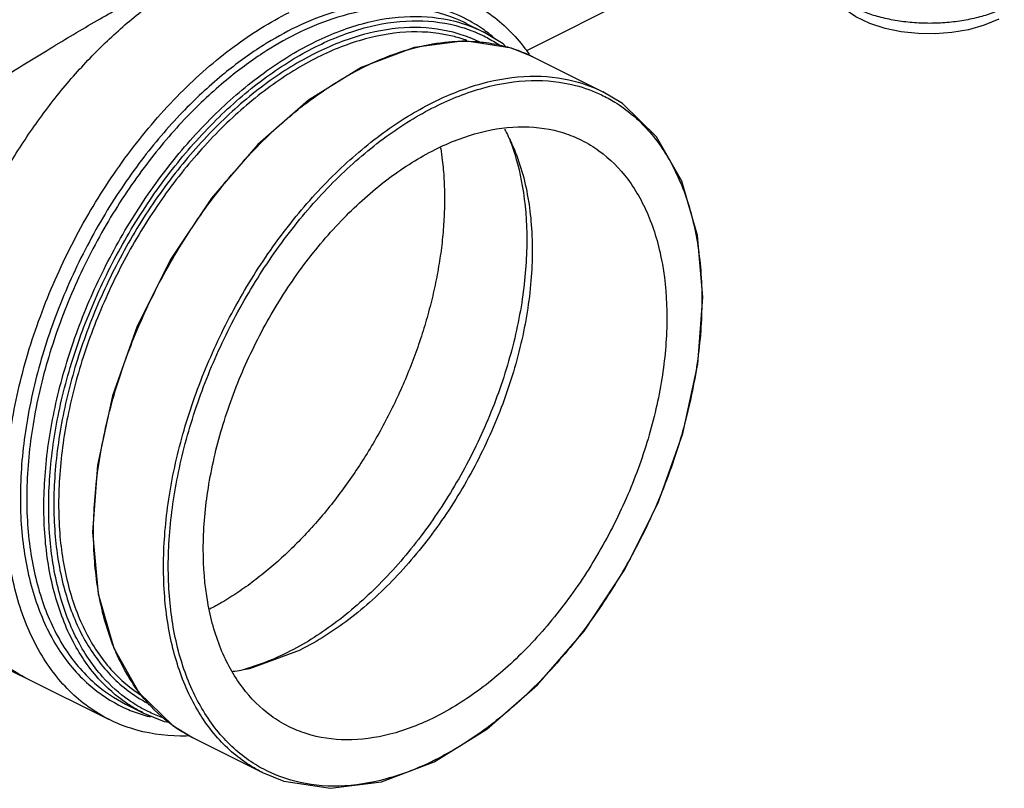
# Model space of a CAD drawing. Extents: x 2 to 22.3, y 0.2 to 19.9.
# Drawn here: x 16.8 to 18.3, y 7.4 to 8.6 of the extents above; entities that cross this region are included whole.
import ezdxf

# ---------------------------------------------------------------- set-up
doc = ezdxf.new("R2010")
doc.units = 0
doc.header["$LTSCALE"] = 0.5
doc.header["$MEASUREMENT"] = 0
doc.linetypes.add('CENTER', pattern=[2, 1.25, -0.25, 0.25, -0.25])
doc.linetypes.add('PHANTOM', pattern=[2.5, 1.25, -0.25, 0.25, -0.25, 0.25, -0.25])
doc.layers.get('0').update_dxf_attribs({"linetype": 'CONTINUOUS'})
doc.layers.add('CEN', color=5, linetype='CENTER')
doc.layers.add('Phan', color=1, linetype='PHANTOM')

msp = doc.modelspace()

# ---------------------------------------------------------------- linework, layer by layer
at = {"linetype": 'Continuous'}
msp.add_lwpolyline([(18.24568965302445, 8.561020356685518), (18.22424630834945, 8.552091356535527), (18.20092481139945, 8.545557995960522), (18.17650198369945, 8.541397668085523), (18.15146116634945, 8.539533129085527), (18.12629973894945, 8.539932481635518), (18.10150914039945, 8.54258956646052), (18.07758160767445, 8.547525009285522), (18.05503061539945, 8.554793876910523), (18.03449939114945, 8.56445074786052), (18.01695814152445, 8.576322242285514), (18.00816190037445, 8.585038883560529)], dxfattribs=at)
at = {"linetype": 'Continuous', "start_tangent": (-0.894427190999916, -0.447213595499958), "end_tangent": (-0.9014076576796806, 0.4329714016842588)}
msp.add_spline([(18.25381131517445, 8.577922663010526), (18.23414204354945, 8.56959162971053), (18.21199245457445, 8.562988881160521), (18.18795075779945, 8.558294353110526), (18.16268724557445, 8.555642480360532), (18.13689835889945, 8.555106509135527), (18.11128288757445, 8.55670083113553), (18.08654285467445, 8.560381882035514), (18.06335189304945, 8.566049391485521), (18.04234472772445, 8.573548123410532), (18.03506690464945, 8.576830265085519)], degree=3, dxfattribs=at)
at = {"layer": 'CEN'}
msp.add_line((17.83958463963329, 8.661124602161287), (17.5477722563062, 8.51459264237846), dxfattribs=at)
at = {"layer": 'Phan', "linetype": 'Continuous'}
for p, q in [((17.45842068329945, 8.55501628218552), (17.48386544327445, 8.54229392013552)), ((17.51301781902445, 8.524701741860525), (17.48386603384945, 8.542293624835523)), ((17.38149061624945, 8.519366183235519), (17.30343405637445, 8.48977875946052)), ((17.51832511574945, 8.519503219685518), (17.51301781902445, 8.524701741860525)), ((17.55722836239945, 8.505612460560528), (17.52567060719945, 8.518376824085522)), ((17.55722777182445, 8.505612755860525), (17.66064213857445, 8.453905572485525)), ((17.13864340222445, 7.601635821985525), (17.21374624279945, 7.628978346735522)), ((16.80752878704945, 7.587735705635524), (16.80748627019945, 7.587756969735523)), ((16.80752878704945, 7.587735705635524), (16.93124971117445, 7.525875243585531)), ((16.97500742009945, 7.565903230910521), (17.02496010119945, 7.516974344210524)), ((16.95537897467445, 7.548748917085518), (16.98075014834945, 7.536063330260518)), ((17.02496010119945, 7.516974344210524), (17.05411188632445, 7.499382461260524)), ((17.05411247689945, 7.499382165985523), (17.15752684364945, 7.447674982610522))]:
    msp.add_line(p, q, dxfattribs=at)
for points in [[(17.52567060719945, 8.518376824085522), (17.45649519984945, 8.52898453838553), (17.38149061624945, 8.519366183235519)], [(17.30343405637445, 8.489778759485532), (17.22555011729945, 8.441417639835521), (17.15080525062445, 8.376186560585523), (17.08203305062445, 8.296607944610528), (17.02186885934945, 8.205774024210527), (16.97259811422445, 8.107174031485528), (16.93609053144945, 8.004561024035524), (16.91375305549945, 7.901857648135518), (16.90646305257445, 7.802962052660519), (16.91454000672445, 7.711716701310522), (16.93769398137445, 7.631655833810527), (16.97500742009945, 7.565903230910521)], [(17.41132055902445, 7.463508978935522), (17.48920449812445, 7.511870098585518), (17.56394936479945, 7.577101177810519), (17.63272156482445, 7.656679793785528), (17.69288575607445, 7.74751371418553), (17.74215650122445, 7.846113706885518), (17.77866408399945, 7.948726714360518), (17.80100155997445, 8.051430090260524), (17.80829156292445, 8.150325685710527), (17.80021460874945, 8.241571037110518), (17.77706063412445, 8.321631904585516), (17.73974719539945, 8.387384507510532), (17.68979451429945, 8.43631339421053), (17.66064272914945, 8.453905277185527)], [(16.39499413429945, 7.743934072035529), (16.49276652742445, 7.712385549860528), (16.59115150782445, 7.678218241310518), (16.67886260002445, 7.644790821135516), (16.75392282242445, 7.61303838006053), (16.80748627019945, 7.587756969735523)], [(16.98074955777445, 7.536063625535519), (17.01230731294945, 7.523299262035522), (17.01965280444945, 7.522172866410529)], [(17.15752625307445, 7.447675277885523), (17.18908400824945, 7.434910914385526), (17.25825941557445, 7.424303200060521), (17.33326399917445, 7.43392155518552), (17.41132055907445, 7.46350897898553)]]:
    msp.add_lwpolyline(points, dxfattribs=at)
for points, start_tangent, end_tangent in [([(16.52413401917445, 8.434465021985531), (16.60133965167445, 8.494387814460524), (16.67473695094945, 8.549052238460533), (16.74386395172445, 8.597993532935519), (16.80828109779945, 8.64112332368552), (16.83860600357445, 8.660548342860523)], (0.7851319861619039, 0.6193284785196495), (0.8457110117310683, 0.5336411571803781)), ([(16.80748635817445, 7.587757145585527), (16.79623332069945, 7.593795586810515), (16.77618092214945, 7.606770928335521), (16.75740024329945, 7.621939661435519), (16.73997076559945, 7.639235284235525), (16.72396811847445, 7.658585230260528), (16.70945978844945, 7.679905203435524), (16.69650899622445, 7.703105287110517), (16.68517004194945, 7.728084812335524), (16.67549264602445, 7.754738045210516), (16.66751713039945, 7.782949744510518), (16.66127890119945, 7.812600189135523), (16.65680309999945, 7.843561245710518), (16.65411019042445, 7.875701238160516), (16.65321127079945, 7.908882236360526), (16.65411019042445, 7.942962154185523), (16.65680309999945, 7.977795056210525), (16.66127890119945, 8.013231913960524), (16.66751713039945, 8.04912058781052), (16.67549264602445, 8.085307802735528), (16.68517004194945, 8.121638431510519), (16.69650899622445, 8.157956911010515), (16.70945978844945, 8.194107786935533), (16.72396811847445, 8.229936090110527), (16.73997076559945, 8.265288683285519), (16.75740024329945, 8.30001378378553), (16.77618092214945, 8.333963195710524), (16.79623332069945, 8.36699093581052), (16.81747069222445, 8.398956284285518), (16.83980291052445, 8.429721550810527), (16.86313359647446, 8.459155899185518), (16.88736352374945, 8.48713228898552), (16.91238832989945, 8.513532008360514), (16.93810138562445, 8.538240840735526), (16.96439213039945, 8.561154221485523), (16.99114835644945, 8.582172709960517), (17.01825519847445, 8.601207709310515), (17.04559679052445, 8.61817626466052), (17.07305592214945, 8.63300714553553)], (-0.8943296209750975, 0.4474086823548897), (0.894428264907828, 0.4472114476776868)), ([(16.59049903764945, 8.356387806985524), (16.68442857752445, 8.417702570285527), (16.77025312102445, 8.472518738485519), (16.84793939349945, 8.520489002285515), (16.91770078159945, 8.561797859935524), (16.98020790412446, 8.597070385710524), (17.03625855512445, 8.626988303410528)], (0.8358249776624928, 0.5489959988155593), (0.8882905341516412, 0.4592819688781524)), ([(17.46145266632445, 8.55985306283553), (17.44667857847445, 8.567097622660526), (17.38385945569945, 8.58428220573552), (17.31827782032445, 8.583821827785528), (17.25696341317445, 8.56967443128552), (17.20160058539945, 8.54668621951052)], (-0.8801206875073807, 0.4747500136087789), (-0.894427190999916, -0.447213595499958)), ([(17.46229811489945, 8.587988723935524), (17.49351702507445, 8.56907499336053), (17.54535649324945, 8.517839013035527)], (0.8943895320858763, -0.4472889054014276), (0.6029805331641976, -0.7977559004012568)), ([(16.93126046457445, 7.525896742635524), (16.90002284752445, 7.544822821960523), (16.84820055462446, 7.596045194485527), (16.80891697134945, 7.666160393410522), (16.78485731064945, 7.751550382435525), (16.77693215922445, 7.846922803885519), (16.78483478044945, 7.95026676268553), (16.80888182964945, 8.059746556810524), (16.84814405139945, 8.16913527156052), (16.89992678257445, 8.27214583661052), (16.96286161477445, 8.366986861060525), (17.03606420422445, 8.451626229185521), (17.11562272419945, 8.520871589610522), (17.19677680274945, 8.571146705210523)], (-0.8944027821323377, 0.447262409904895), (0.8944284998561682, 0.4472109777778769)), ([(17.45841821977445, 8.555011360460526), (17.44951747947445, 8.559207071035516), (17.38733842207445, 8.576216552585521), (17.32242500474945, 8.57576110118552), (17.26173534509945, 8.561757446460533), (17.20693662214945, 8.539003501660531)], (-0.8942334432325412, 0.4476008813714218), (-0.8944271910190873, -0.4472135954616151)), ([(17.23230779582445, 8.52631791481052), (17.30523367292445, 8.554522981385517), (17.37588449544945, 8.565261245810532), (17.44161763549945, 8.558066298460531), (17.48385949134945, 8.542282940510532)], (0.8944271909615701, 0.4472135955766497), (0.8947524063047038, -0.4465625727845343)), ([(17.23584332972445, 8.520220020835524), (17.30803327152445, 8.548150839010518), (17.37807098407445, 8.558814982385528), (17.44323637629945, 8.551700674210522), (17.45545402679945, 8.548157533910526)], (0.894427190999916, 0.447213595499958), (0.9517277190480089, -0.3069435596256651)), ([(17.48556606857445, 8.544719869635529), (17.46145266632445, 8.55985306283553)], (-0.8106396888949453, 0.5855452969568677), (-0.8801206873069072, 0.4747500139804288)), ([(17.20160058539945, 8.54668621951052), (17.15242215654945, 8.518397501835523), (17.09801343292445, 8.478259207210527), (17.03898978484945, 8.423284518785522), (16.97883672309945, 8.352759469960532), (16.92168736084945, 8.267687762360524), (16.87210391092445, 8.171498911310522), (16.83443859422445, 8.07096020941053), (16.81016524727445, 7.970093831210519), (16.80003471947445, 7.871992928285522), (16.80446937537445, 7.780828401085529), (16.82334389314945, 7.699276394560528), (16.85582574949945, 7.63089559793552), (16.90100710749945, 7.577615206835517), (16.95234908132445, 7.543869585185519)], (-0.8944271910040823, -0.4472135954916251), (0.9053037774536515, -0.4247647237332093)), ([(17.45126478899945, 8.538294403660515), (17.43933594062445, 8.541758326810523), (17.37545801577445, 8.548764102810523), (17.30672007472445, 8.538323943310516), (17.23584332972445, 8.51091024776052)], (-0.9516579767036631, 0.307159722906976), (-0.8944271910224222, -0.4472135954549454)), ([(17.45967543802445, 8.529604639785518), (17.44109377369945, 8.53535696091052), (17.37782007982445, 8.542323230485522), (17.30972805934945, 8.532007761535525), (17.23937886362445, 8.504812353785525)], (-0.9403920846549864, 0.3400922332518768), (-0.8944271909559282, -0.4472135955879337)), ([(17.45545402679945, 8.548157533910526), (17.48197874519945, 8.537597123435532)], (0.9517277190054854, -0.3069435597575164), (0.9021253189059082, -0.4314741116091594)), ([(17.50262430447445, 8.531069820210533), (17.48556606857445, 8.544719869635529)], (-0.7491398950495336, 0.6624118187692412), (-0.8106396890580432, 0.5855452967310721)), ([(17.20693662214945, 8.539003501660531), (17.15825928974945, 8.511003015285524), (17.10440484619945, 8.471273944710518), (17.04598261844945, 8.416859319910529), (16.98644242897445, 8.347052873185518), (16.92987537142445, 8.262847939085518), (16.88079721174945, 8.16763911406052), (16.84351570174945, 8.068124808860532), (16.81948970304945, 7.968286178360529), (16.80946242552445, 7.871184855310517), (16.81385189759945, 7.780949230560523), (16.83253408139945, 7.700228171210526), (16.86468496569945, 7.632544119185525), (16.90940591477445, 7.579806568360524), (16.95538147049945, 7.548753898460518)], (-0.8944271910041443, -0.4472135954915012), (0.8940578467640058, -0.4479515226447051)), ([(17.30567012437445, 8.489636750535524), (17.37860580949945, 8.517844480585524), (17.42697007844945, 8.527084897135524)], (0.89442719096066, 0.4472135955784696), (0.9942387147732128, 0.1071885163910305)), ([(17.42697007844945, 8.527084897135524), (17.44925868752445, 8.528580388935524), (17.45145717137445, 8.528627192285526)], (0.9942387148384468, 0.1071885157859446), (0.9998541870918123, 0.01707643273554355)), ([(17.47762058382445, 8.527766061310516), (17.45126478899945, 8.538294403660515)], (-0.9012238994325804, 0.4333537620599758), (-0.9516579766705855, 0.3071597230094593)), ([(17.45145717137445, 8.528627192285526), (17.48242540627445, 8.527262378310525)], (0.9998541871006058, 0.01707643222066387), (0.9942854985854572, -0.1067536758274335)), ([(17.48197874519945, 8.537597123435532), (17.50132019317445, 8.527063388760524), (17.50916840752445, 8.521985771310526)], (0.9021253191382093, -0.4314741111234652), (0.827254520438107, -0.5618273386145587)), ([(17.48242540627445, 8.527262378310525), (17.48404932032445, 8.527082401460532)], (0.9942854992681885, -0.1067536694685905), (0.9935311528277303, -0.1135598888727952)), ([(17.48404932032445, 8.527082401460532), (17.51498982504945, 8.521382590360517), (17.52137264587445, 8.519628599610527)], (0.9935311523078962, -0.113559893420803), (0.9600790216586977, -0.2797289262319468)), ([(16.95670863874945, 7.550137353510522), (16.91493750554945, 7.586863039210527), (16.87627897902445, 7.643977868410516), (16.84975180954945, 7.714554977610518), (16.83625784554945, 7.796194303535529), (16.83625760784945, 7.886109736610521), (16.84975110419945, 7.98124289836052), (16.87627783002445, 8.078347165360526), (16.91493594289945, 8.174120606060526), (16.96440775034945, 8.265296701510522), (17.02299580757445, 8.348753756010524), (17.08872858022445, 8.421682095460525), (17.15937982269945, 8.481595577510532), (17.23230779582445, 8.52631791481052)], (-0.8278216407356188, 0.5609913824024289), (0.8944271910345574, 0.4472135954306751)), ([(16.96028801977445, 7.554371570885522), (16.92131921537445, 7.589087753335519), (16.88299209312445, 7.645697804560527), (16.85669216022445, 7.715656343660527), (16.84331403807445, 7.796583669335519), (16.84331462392445, 7.885716761685515), (16.85669382739945, 7.980022184360521), (16.88299469704945, 8.076280352660518), (16.92132257852445, 8.171216957485527), (16.97037044979945, 8.261592932285524), (17.02845467742445, 8.344313136135526), (17.09362013644945, 8.416591624810522), (17.16365839362445, 8.475964554060525), (17.23584332972445, 8.520220020835524)], (-0.819996175004633, 0.5723690007135009), (0.894427191004296, 0.4472135954911976)), ([(17.52137264587445, 8.519628599610527), (17.54812835792445, 8.509875322185522)], (0.960079021553118, -0.2797289265943149), (0.9147935670161554, -0.4039216876398927)), ([(17.54535649324945, 8.517839013035527), (17.55178478629945, 8.50896875931052)], (0.6029805323490216, -0.7977559010174042), (0.5706038836904036, -0.821225430632435)), ([(17.23584332972445, 8.51091024776052), (17.16494401562445, 8.467430730110522), (17.09620496684945, 8.409126599085525), (17.03232614442445, 8.338234909885514), (16.97539587649945, 8.257118986910527), (16.92732535634945, 8.168505416960528), (16.88976301332445, 8.075425878485518), (16.86398932602445, 7.981054577535517), (16.85088051757445, 7.88860000498552), (16.85088380984945, 7.801217191510531), (16.86399880229945, 7.721877240460529), (16.88977776929945, 7.653286764610527), (16.92734436354945, 7.597777152410529), (16.97541828677445, 7.557241632335518), (16.98682619917445, 7.550713780935524)], (-0.894427190999916, -0.447213595499958), (0.8834788275434324, -0.468471089057246)), ([(17.23937886362445, 8.504812353785525), (17.16903808797445, 8.461664702310529), (17.10094466467445, 8.403888853910516), (17.03766844582445, 8.333647704735526), (16.98127653917445, 8.253282831785526), (16.93366137092445, 8.165494477135525), (16.89645484452445, 8.073285057185515), (16.87092453229945, 7.979797799160522), (16.85793767544945, 7.888209063560524), (16.85793717574945, 7.801642286635527), (16.87092304824945, 7.723039698985517), (16.89645242779945, 7.655081843010521), (16.93365805784945, 7.600077930310519), (16.98016215892445, 7.560593053260519)], (-0.8944271910356466, -0.4472135954284966), (0.8477935183529758, -0.5303264562877121)), ([(17.54812835792445, 8.509875322185522), (17.55722180069945, 8.505601777685527)], (0.9147935674406046, -0.4039216866786088), (0.8947523019197474, -0.4465627819347613)), ([(16.99242310169945, 7.545680328060527), (16.98829364459945, 7.550188815335517), (16.94963710097445, 7.607304944835519), (16.92311177257445, 7.677882810710528), (16.90961944924945, 7.759522355585531), (16.90962058794945, 7.84943750751053), (16.92311515182445, 7.944569991460526), (16.94964260442445, 8.041673238160527), (16.98830113167445, 8.137445509135532), (17.03777293827445, 8.22862015808552), (17.09636069984945, 8.312075816760526), (17.16209363807445, 8.385003589710522), (17.23274477497445, 8.444916324410528), (17.30403877197445, 8.488816999585524)], (-0.6848856012678168, 0.7286506111820817), (0.8926361317839865, 0.4507779234098778)), ([(17.30403877197445, 8.488816999585524), (17.30567012437445, 8.489636750535524)], (0.892636132456805, 0.4507779220775544), (0.8944271937386056, 0.4472135900225786)), ([(17.40908449112445, 8.437929567160523), (17.48201036822445, 8.466134633735521), (17.55266119074945, 8.476872898160522), (17.61839433077445, 8.46967795081052), (17.66063618664945, 8.453894592860522)], (0.8944271909615701, 0.4472135955766497), (0.8947524063047038, -0.4465625727845343)), ([(17.41262002502445, 8.431831673185528), (17.48480996682445, 8.459762491360522), (17.55484767937445, 8.470426634735517), (17.62001307159945, 8.463312326560526), (17.65875544049945, 8.449208775785522)], (0.894427190999916, 0.447213595499958), (0.9021253190920335, -0.4314741112200091)), ([(17.65875544049945, 8.449208775785522), (17.67809688847445, 8.438675041110528), (17.72714413934945, 8.39734561548552), (17.76547126159945, 8.340735564260527), (17.79176155204945, 8.270813679035527)], (0.9021253191112243, -0.431474111179885), (0.2544577795477223, -0.9670838838630509)), ([(17.15753182687445, 7.44768644568552), (17.14118632632445, 7.456770997185529), (17.09171420084945, 7.498474691560531), (17.05305567432445, 7.55558952076052), (17.02652850484945, 7.626166629960522), (17.01303454084945, 7.707805955885519), (17.01303430312445, 7.797721388960525), (17.02652779947445, 7.892854550710524), (17.05305452532446, 7.989958817735527), (17.09171263819945, 8.085732258410516), (17.14118444564945, 8.176908353860526), (17.19977250287445, 8.260365408360528), (17.26550527552445, 8.333293747810515), (17.33615651799945, 8.393207229860522), (17.40908449112445, 8.437929567160523)], (-0.8947501292095633, 0.4465671352433696), (0.894427191029515, 0.4472135954407598)), ([(17.14714316154945, 7.459369980060515), (17.09809591067445, 7.500699405685523), (17.05976878842445, 7.557309456910517), (17.03346885552445, 7.627267996010531), (17.02009073337445, 7.708195321685523), (17.02009131922445, 7.797328414035519), (17.03347052269945, 7.891633836710525), (17.05977139234945, 7.987892005010522), (17.09809927382445, 8.082828609835516), (17.14714714507445, 8.173204584635528), (17.20523137272446, 8.25592478848553), (17.27039683174945, 8.328203277160526), (17.34043508892445, 8.387576206410515), (17.41262002502445, 8.431831673185528)], (-0.8516224864501156, 0.5241556453693146), (0.894427190999916, 0.447213595499958)), ([(17.41262002502445, 8.36850356553552), (17.47943940594945, 8.393853045160526), (17.54369095552445, 8.402107936785526), (17.60290552274945, 8.39295100958553), (17.62922752024945, 8.382242854710526)], (0.894427190999916, 0.447213595499958), (0.8944009001176183, -0.4472661734010234)), ([(17.51504571994945, 8.398597206410514), (17.52614897139945, 8.37663832433553)], (0.4931389965010543, -0.8699505331511288), (0.4098506366624159, -0.9121526493013176)), ([(17.62922752024945, 8.382242854710526), (17.65480752502445, 8.366734159135532), (17.69740239747445, 8.324464884260522), (17.72905324307445, 8.267767569535522), (17.74854373754945, 8.198821060935515), (17.75512487214945, 8.12027493416052), (17.74854373754945, 8.035147672760516), (17.72905324307445, 7.946710669685515), (17.69740239747445, 7.858362509360518), (17.65480752502445, 7.773498362035525), (17.60290552274945, 7.695379509310527), (17.54369095552445, 7.627008014885519), (17.47943940594945, 7.571011356935529), (17.41262002502445, 7.529541455635524)], (0.8944009001352494, -0.4472661733657663), (-0.8944271909950048, -0.4472135955097803)), ([(17.52222142492445, 8.384640897585527), (17.52532786989945, 8.376489844810521)], (0.3692517670699049, -0.9293293993605029), (0.3430663175134871, -0.9393111847453619)), ([(17.19601252979945, 7.515802166460517), (17.17043252502445, 7.531310862035525), (17.12783765254945, 7.573580136910522), (17.09618680697445, 7.630277451635521), (17.07669631247445, 7.699223960235528), (17.07011517787445, 7.777770087010524), (17.07669631247445, 7.862897348410527), (17.09618680697445, 7.951334351485528), (17.12783765254945, 8.039682511810526), (17.17043252502445, 8.124546659135532), (17.22233452727446, 8.20266551186053), (17.28154909452445, 8.271037006285525), (17.34580064409945, 8.327033664235515), (17.41262002502445, 8.36850356553552)], (-0.8944009001352494, 0.4472661733657663), (0.8944271909950048, 0.4472135955097803)), ([(17.42093290672445, 8.37002525731053), (17.42331629737445, 8.352896638285515), (17.42578509817445, 8.324718981835517), (17.42660931272445, 8.29558125731053), (17.42578509817445, 8.26561931826052), (17.42331629737445, 8.234972861010519), (17.41921442102445, 8.203784773535531), (17.41349816712445, 8.172200380235523), (17.40619546597445, 8.140367208260514), (17.39733882364945, 8.108433432660519), (17.38697075157445, 8.076547971710525), (17.37513851609945, 8.044859615160519), (17.36189839782445, 8.013515895460529), (17.34731103157445, 7.982663269360515), (17.33144545527445, 7.95244514786053), (17.31437467979945, 7.923002973635519), (17.29617920462445, 7.894473361385522), (17.27694301979945, 7.866990092260522), (17.25675658937445, 7.840680440735525), (17.23571332794945, 7.815668037685526), (17.21391197827445, 7.792068446210521), (17.19145363664945, 7.769992843085518), (17.16844348534945, 7.749542927335526), (17.14498841987445, 7.730815350810516), (17.12119810262445, 7.713896054035516), (17.09718323679945, 7.69886536343553), (17.07967653452445, 7.689178133485527)], (0.1579440117675132, -0.9874480690885895), (-0.886143613365103, -0.4634107211666981)), ([(17.52532786989945, 8.376489844810521), (17.54152046272445, 8.315025159310522), (17.54816298022445, 8.234680094060522), (17.54148896954945, 8.147729593635532), (17.52122950344945, 8.055568354960528), (17.48814269337445, 7.963428098285519), (17.44448358822445, 7.876623843135519), (17.39149690382445, 7.796814054210529), (17.32986705032445, 7.725583701910523), (17.26289144252445, 7.66730793258553), (17.19460960419945, 7.625015019110521)], (0.3430663165994758, -0.939311185079188), (-0.894427190999916, -0.447213595499958)), ([(17.52614897139945, 8.37663832433553), (17.53948770954945, 8.340956909860523), (17.55437481254945, 8.262621396610527), (17.55437481254945, 8.174925976510522), (17.53948770954945, 8.08170336026052), (17.51036414134945, 7.987027823485519), (17.46827694764945, 7.89503714146052), (17.41506554079945, 7.80975174841052), (17.35305551457445, 7.734899025260518), (17.28495700469945, 7.673750395160525), (17.21374624279945, 7.628978346735522)], (0.4098506362174031, -0.9121526495012718), (-0.8944271909941914, -0.4472135955114072)), ([(17.42074936209945, 8.37116264656052), (17.42093290672445, 8.37002525731053)], (0.1606827495935605, -0.9870061063555045), (0.1579440105078421, -0.9874480692900761)), ([(17.79176155204945, 8.270813679035527), (17.80514931664945, 8.18984969948552), (17.80514873082445, 8.100716607135524), (17.79176952734945, 8.006411184460518), (17.76546865769945, 7.910153016160521), (17.72714077622445, 7.815216411335527), (17.67809290494945, 7.72484043653553), (17.67444360082445, 7.718994603135528)], (0.2544577795388477, -0.9670838838653859), (-0.5328147153982643, -0.8462319298248364)), ([(17.67444360082445, 7.718994603135528), (17.62000867732445, 7.642120232685528), (17.55484321829945, 7.569841744010517), (17.48480496109945, 7.510468814760529), (17.41262002502445, 7.466213347985516)], (-0.5328147153835273, -0.8462319298341152), (-0.894427190999916, -0.447213595499958)), ([(17.19460960419945, 7.625015019110521), (17.13827652884945, 7.602378690435515)], (-0.894427190999916, -0.447213595499958), (-0.9572526926692435, -0.2892529729795064)), ([(17.11375221277445, 7.597253754260521), (17.13864332239945, 7.60163617723552)], (0.992106630412016, 0.1253971048011708), (0.9756757543203329, 0.2192186635107735)), ([(17.13827652884945, 7.602378690435515), (17.13153278047445, 7.600423023785524)], (-0.9572526923792514, -0.2892529739392051), (-0.9635139463989357, -0.2676581310080996)), ([(16.97036646624945, 7.547758327710525), (16.96028801977445, 7.554371570885522)], (-0.8516224866785161, 0.5241556449982208), (-0.8199961750304767, 0.5723690006764762)), ([(16.95234908132445, 7.543869585185519), (16.95652265107445, 7.541966808935527)], (0.9053037779486739, -0.4247647226781647), (0.9143943287617937, -0.4048246676380638)), ([(16.95652265107445, 7.541966808935527), (16.97989406799945, 7.533222542885525)], (0.9143943295567608, -0.4048246658424386), (0.9552432327504927, -0.295821510854752)), ([(16.96440963102445, 7.545159344835525), (16.95670863874945, 7.550137353510522)], (-0.8515063968465217, 0.5243442153103761), (-0.827821640647162, 0.5609913825329594)), ([(16.98075513159945, 7.536074793335516), (16.96440963102445, 7.545159344835525)], (-0.8947501289318781, 0.4465671357997447), (-0.8515063958981188, 0.5243442168505305)), ([(16.98260576984945, 7.540787614685527), (16.97036646624945, 7.547758327710525)], (-0.8851834463844621, 0.4652421587162175), (-0.8516224859771457, 0.5241556461377729)), ([(16.99089022549945, 7.536663604285522), (16.98260576984945, 7.540787614685527)], (-0.9047811464760592, 0.4258768331119551), (-0.8851834472635672, 0.4652421570436063)), ([(17.05411746339945, 7.49939363558552), (17.03776392257445, 7.508483131810522), (16.99242310169945, 7.545680328060527)], (-0.8947499878189984, 0.4465674185359949), (-0.684885601354952, 0.72865061110018)), ([(17.04801765139945, 7.501716171860522), (17.03608998709945, 7.501549224285526), (16.96292520959945, 7.512965572910517), (16.93126046457445, 7.525896742635524)], (-0.9993635689137482, -0.03567151704057916), (-0.8944027821512459, 0.4472624098670836)), ([(16.97989406799945, 7.533222542885525), (16.98563761517445, 7.531528767535519)], (0.9552432322784818, -0.2958215123789315), (0.9628904827731127, -0.2698924196507969)), ([(16.98563761517445, 7.531528767535519), (16.99138184462445, 7.530000733685526)], (0.9628904827435478, -0.2698924197562752), (0.9697115582855821, -0.2442529298234687)), ([(17.01057181312445, 7.528577517785521), (16.99089022549945, 7.536663604285522)], (-0.9427856547800024, 0.3333994738163845), (-0.9047811457858235, 0.4258768345783704)), ([(17.41262002502445, 7.529541455635524), (17.34580064409945, 7.504191976010517), (17.28154909452445, 7.495937084385517), (17.22233452727446, 7.505094011585527), (17.19601252979945, 7.515802166460517)], (-0.894427190999916, -0.447213595499958), (-0.8944009001176183, 0.4472661734010234)), ([(17.41066873297445, 7.465243585960522), (17.34043008322445, 7.438282529810522), (17.27039237067445, 7.427618386435526), (17.20522697844945, 7.434732694610531), (17.15938246514945, 7.452399267035517)], (-0.8965798888668525, -0.4428820417216108), (-0.8851834467294252, 0.465242158059881)), ([(17.41262002502445, 7.466213347985516), (17.41066873297445, 7.465243585960522)], (-0.894427190999916, -0.447213595499958), (-0.8965798890534867, -0.4428820413437844)), ([(17.15938246514945, 7.452399267035517), (17.14714316154945, 7.459369980060515)], (-0.8851834463844621, 0.4652421587162175), (-0.8516224859771457, 0.5241556461377729))]:
    msp.add_spline(points, degree=3, dxfattribs=dict(at, start_tangent=start_tangent, end_tangent=end_tangent))

doc.saveas('drawing.dxf')
